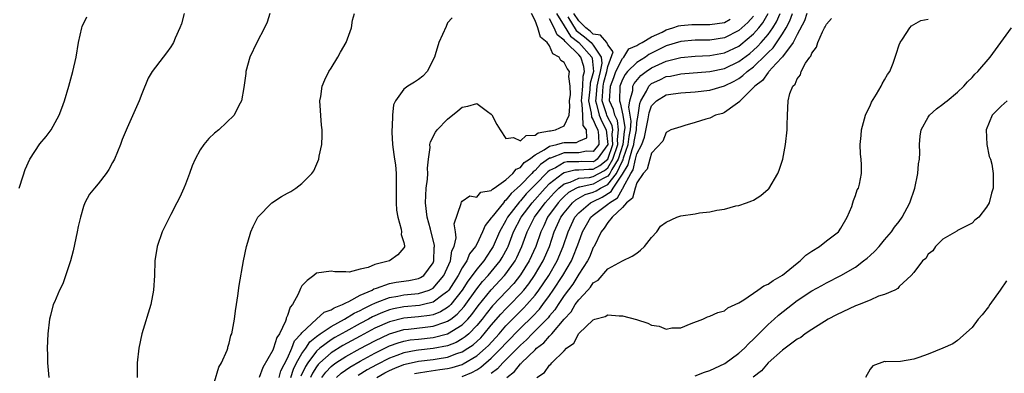
# Model space of a CAD drawing. Units: inches. Extents: x 2607000 to 2610000, y 1488000 to 1491000.
# Drawn here: x 2608700 to 2608835, y 1490834 to 1490882 of the extents above; entities that cross this region are included whole.
import ezdxf

# ---------------------------------------------------------------- set-up
doc = ezdxf.new("R2010")
doc.units = ezdxf.units.IN
doc.header["$MEASUREMENT"] = 0
doc.layers.add('LD26071488_10ft', color=2, linetype='Continuous')

msp = doc.modelspace()

# ---------------------------------------------------------------- linework, layer by layer
at = {"layer": 'LD26071488_10ft'}
for points, elevation in [([(2608700.19, 1490859), (2608700.7, 1490860.7), (2608701, 1490861.57), (2608701.65, 1490863), (2608703, 1490865.07), (2608703.89, 1490866.11), (2608704.55, 1490867), (2608705.66, 1490869), (2608706.03, 1490869.97), (2608706.39, 1490871), (2608707, 1490873), (2608707.56, 1490875), (2608707.98, 1490877), (2608708.31, 1490879), (2608708.76, 1490881), (2608708.82, 1490881.18), (2608709.47, 1490882.53)], 9300), ([(2608722.83, 1490883), (2608722.44, 1490881.56), (2608722.24, 1490881), (2608721.59, 1490879.59), (2608721.34, 1490879), (2608721.22, 1490878.78), (2608721, 1490878.42), (2608720.4, 1490877.6), (2608719.92, 1490877), (2608718.45, 1490875), (2608717.89, 1490874.11), (2608717, 1490871.94), (2608716.63, 1490871), (2608715, 1490867.27), (2608714.33, 1490865.67), (2608714.08, 1490865), (2608713.24, 1490863), (2608713, 1490862.53), (2608712.46, 1490861.54), (2608712.11, 1490861), (2608711, 1490859.59), (2608710.5, 1490859), (2608709.83, 1490858.17), (2608709.19, 1490857), (2608709, 1490856.46), (2608708.57, 1490855), (2608708.27, 1490853.73), (2608708.15, 1490853), (2608707.6, 1490850.4), (2608707.21, 1490849), (2608706.16, 1490845.84), (2608705.69, 1490845), (2608705, 1490843.33), (2608704.85, 1490843), (2608704.48, 1490841.52), (2608704.32, 1490841), (2608704.09, 1490839), (2608704.03, 1490837), (2608704.05, 1490836.05), (2608704.08, 1490835), (2608704.25, 1490833)], 9290), ([(2608734.59, 1490883), (2608734.2, 1490881.81), (2608733.86, 1490881), (2608732.79, 1490879), (2608731.84, 1490877), (2608731.28, 1490875), (2608731.27, 1490874.73), (2608731, 1490872.83), (2608730.71, 1490871), (2608730.34, 1490870.34), (2608729.7, 1490869), (2608727.57, 1490867), (2608727, 1490866.57), (2608726.2, 1490865.8), (2608725.53, 1490865), (2608725, 1490864.26), (2608724.34, 1490863), (2608723.94, 1490862.06), (2608723.57, 1490861), (2608723, 1490859.55), (2608722.77, 1490859), (2608722.22, 1490857.78), (2608721.8, 1490857), (2608721, 1490855.37), (2608720.79, 1490855), (2608719.79, 1490853), (2608719.12, 1490851), (2608718.81, 1490849), (2608718.74, 1490847), (2608718.62, 1490845), (2608718.24, 1490843), (2608717, 1490839), (2608716.59, 1490837), (2608716.39, 1490835), (2608716.36, 1490833)], 9280), ([(2608727, 1490832.39), (2608727.58, 1490834.42), (2608727.94, 1490835), (2608728.73, 1490836.73), (2608728.81, 1490837), (2608728.83, 1490837.17), (2608729, 1490837.71), (2608729.23, 1490838.77), (2608729.35, 1490839), (2608729.48, 1490839.48), (2608729.72, 1490841), (2608729.86, 1490842.14), (2608730.02, 1490843), (2608730.2, 1490844.2), (2608730.36, 1490845.64), (2608730.97, 1490849), (2608731.4, 1490851), (2608731.58, 1490851.58), (2608731.98, 1490853), (2608732.28, 1490853.72), (2608732.94, 1490855), (2608734.84, 1490857), (2608736.17, 1490857.83), (2608737, 1490858.32), (2608737.46, 1490858.54), (2608738.16, 1490859), (2608739, 1490859.64), (2608740.37, 1490861), (2608740.64, 1490861.36), (2608741.31, 1490863), (2608741.37, 1490863.37), (2608741.73, 1490865), (2608741.79, 1490866.21), (2608741.77, 1490867), (2608741.67, 1490867.67), (2608741.47, 1490871), (2608741.57, 1490871.57), (2608741.75, 1490873), (2608742.12, 1490873.88), (2608742.69, 1490875), (2608743, 1490875.47), (2608743.94, 1490877), (2608744.31, 1490877.69), (2608745.05, 1490879), (2608745.79, 1490881), (2608745.95, 1490882.05), (2608746.21, 1490883)], 9270), ([(2608735.87, 1490833), (2608736.1, 1490833.9), (2608737, 1490835.63), (2608737.62, 1490837), (2608737.99, 1490838.01), (2608738.9, 1490839), (2608739, 1490839.15), (2608740.99, 1490841.01), (2608742.03, 1490841.97), (2608743, 1490842.28), (2608743.42, 1490842.58), (2608744.55, 1490843), (2608745, 1490843.25), (2608745.42, 1490843.42), (2608747, 1490844.29), (2608748.63, 1490845), (2608748.85, 1490845.15), (2608749.25, 1490845.25), (2608751, 1490845.91), (2608751.92, 1490846.08), (2608753.68, 1490846.32), (2608755, 1490846.59), (2608755.29, 1490846.71), (2608755.72, 1490847), (2608757, 1490848.75), (2608757.11, 1490849), (2608757.16, 1490850.84), (2608757.19, 1490851), (2608757.18, 1490851.18), (2608756.77, 1490852.77), (2608756.63, 1490853.37), (2608756.19, 1490855), (2608755.97, 1490857), (2608755.99, 1490858.01), (2608756.06, 1490859), (2608756.22, 1490860.22), (2608756.27, 1490861), (2608756.25, 1490861.75), (2608756.38, 1490863), (2608756.59, 1490864.59), (2608756.56, 1490865), (2608756.63, 1490865.37), (2608757.32, 1490866.68), (2608757.56, 1490867), (2608759, 1490868.46), (2608760.39, 1490869.61), (2608761, 1490870.14), (2608761.76, 1490870.24), (2608763, 1490870.64), (2608764.46, 1490869.54), (2608765, 1490869.16), (2608765.08, 1490869.08), (2608765.75, 1490867.75), (2608766.21, 1490867), (2608767, 1490865.83), (2608768.06, 1490865.94), (2608769, 1490865.51), (2608769.76, 1490866.24), (2608771, 1490866.29), (2608771.41, 1490866.59), (2608773, 1490866.85), (2608773.11, 1490866.89), (2608773.79, 1490867), (2608775, 1490867.54), (2608775.7, 1490869), (2608775.77, 1490870.23), (2608775.72, 1490871), (2608775.86, 1490871.86), (2608775.83, 1490873), (2608775.66, 1490874.34), (2608775.74, 1490875), (2608775.42, 1490875.42), (2608775, 1490876.27), (2608774.52, 1490876.52), (2608774.32, 1490877), (2608773.45, 1490877.45), (2608773, 1490878.56), (2608772.67, 1490879), (2608771.73, 1490879.73), (2608771.38, 1490881), (2608771, 1490882.02), (2608770.52, 1490883)], 9250), ([(2608773.94, 1490883), (2608775, 1490881.27), (2608775.89, 1490879.89), (2608777.03, 1490879), (2608778.81, 1490877), (2608778.86, 1490876.86), (2608779.02, 1490875.02), (2608778.59, 1490873.41), (2608778.54, 1490872.54), (2608778.36, 1490871), (2608778.72, 1490869.28), (2608778.74, 1490868.74), (2608779, 1490868.4), (2608779.4, 1490867.4), (2608779.63, 1490867), (2608779.71, 1490866.29), (2608779.74, 1490865), (2608779, 1490864.04), (2608778.06, 1490864.06), (2608777, 1490863.87), (2608775, 1490863.85), (2608773.13, 1490863.13), (2608773, 1490863.1), (2608771.75, 1490862.25), (2608771, 1490861.44), (2608770.74, 1490861.26), (2608770.54, 1490861), (2608769, 1490859.4), (2608768.57, 1490859), (2608767.73, 1490858.27), (2608767, 1490857.33), (2608766.79, 1490857.21), (2608766.65, 1490857), (2608765.05, 1490855), (2608765, 1490854.91), (2608764.14, 1490853.86), (2608763.79, 1490853), (2608763, 1490851.32), (2608762.83, 1490851), (2608762.02, 1490849.98), (2608761.62, 1490849), (2608761, 1490848.07), (2608760.44, 1490847), (2608759.16, 1490845), (2608759, 1490844.81), (2608758.34, 1490844.34), (2608757, 1490843.32), (2608755.7, 1490843), (2608755.12, 1490842.88), (2608753, 1490842.71), (2608751.56, 1490842.44), (2608751, 1490842.3), (2608750.06, 1490841.94), (2608748.69, 1490841.31), (2608748.13, 1490841), (2608747, 1490840.4), (2608745, 1490839.32), (2608743.52, 1490838.48), (2608743, 1490838.17), (2608741.45, 1490837), (2608741, 1490836.61), (2608739.79, 1490835), (2608739.49, 1490834.51), (2608738.84, 1490833.16)], 9230), ([(2608775.49, 1490882.51), (2608776.67, 1490880.67), (2608777.78, 1490879.78), (2608778.69, 1490879), (2608779, 1490878.65), (2608780.1, 1490877), (2608780.17, 1490876.17), (2608779.94, 1490875), (2608779.74, 1490874.26), (2608779.5, 1490873), (2608779.33, 1490871.33), (2608779.31, 1490871), (2608779.46, 1490870.54), (2608779.8, 1490869), (2608780.15, 1490868.15), (2608780.78, 1490867), (2608781, 1490864.99), (2608779.54, 1490863), (2608779.24, 1490862.76), (2608779, 1490862.62), (2608777.35, 1490862.65), (2608777, 1490862.63), (2608775.4, 1490862.6), (2608775, 1490862.5), (2608773.8, 1490861.8), (2608773, 1490861.41), (2608772.76, 1490861.24), (2608771, 1490859.45), (2608769.8, 1490858.2), (2608769, 1490857.26), (2608768.86, 1490857.14), (2608767.22, 1490855), (2608767, 1490854.57), (2608766.12, 1490853), (2608765.26, 1490851), (2608765, 1490850.55), (2608764.36, 1490849.64), (2608763.97, 1490849), (2608763, 1490847.85), (2608762.39, 1490847), (2608761.79, 1490846.21), (2608761, 1490844.97), (2608759.42, 1490843), (2608759.22, 1490842.78), (2608759, 1490842.61), (2608758, 1490842), (2608757, 1490841.62), (2608756.49, 1490841.51), (2608755, 1490841.32), (2608753, 1490841.15), (2608751, 1490840.66), (2608749, 1490839.75), (2608747, 1490838.69), (2608744.62, 1490837.38), (2608743, 1490836.39), (2608741.43, 1490835), (2608741.22, 1490834.78), (2608741, 1490834.48), (2608740.43, 1490833.57), (2608740.16, 1490833)], 9220), ([(2608741.73, 1490833), (2608742.27, 1490833.73), (2608743, 1490834.49), (2608743.27, 1490834.73), (2608743.65, 1490835), (2608745, 1490835.86), (2608747, 1490836.98), (2608749, 1490838.05), (2608751, 1490839.01), (2608753, 1490839.59), (2608753.64, 1490839.64), (2608755.92, 1490839.92), (2608757, 1490840.03), (2608758.6, 1490840.6), (2608759, 1490840.71), (2608759.42, 1490841), (2608760.32, 1490841.68), (2608761.26, 1490842.74), (2608763, 1490845.19), (2608763.8, 1490846.2), (2608764.55, 1490847), (2608766.2, 1490849), (2608766.51, 1490849.49), (2608767.2, 1490850.8), (2608767.29, 1490851), (2608768.06, 1490853), (2608769.1, 1490855), (2608770.59, 1490857), (2608772.39, 1490859), (2608773, 1490859.62), (2608774.75, 1490861), (2608775, 1490861.15), (2608776.48, 1490861.52), (2608777, 1490861.53), (2608778.39, 1490861.61), (2608779, 1490861.6), (2608779.9, 1490862.1), (2608781, 1490862.99), (2608781.68, 1490865), (2608781.59, 1490866.41), (2608781.66, 1490867), (2608781.58, 1490867.58), (2608780.89, 1490868.89), (2608780.85, 1490869), (2608780.8, 1490869.2), (2608780.24, 1490871), (2608780.29, 1490872.29), (2608780.36, 1490873), (2608780.46, 1490873.54), (2608780.86, 1490875), (2608781, 1490875.7), (2608781.71, 1490877.71), (2608781, 1490878.66), (2608780.87, 1490879), (2608780.01, 1490880.01), (2608779, 1490880.16), (2608778.55, 1490880.55), (2608777.98, 1490881), (2608777, 1490881.98), (2608776.32, 1490883)], 9210), ([(2608801, 1490882.61), (2608800.24, 1490881.76), (2608799, 1490880.65), (2608797, 1490879.66), (2608795, 1490879.34), (2608793, 1490879.31), (2608791, 1490879.14), (2608789, 1490878.55), (2608786.64, 1490877.36), (2608786.15, 1490877), (2608785, 1490876.25), (2608783.69, 1490875), (2608783.38, 1490874.62), (2608783, 1490873.92), (2608782.66, 1490873), (2608782.58, 1490871), (2608782.71, 1490870.71), (2608783.04, 1490869), (2608783.32, 1490867.32), (2608783.29, 1490867), (2608783.24, 1490866.76), (2608783.05, 1490865), (2608782.4, 1490863), (2608781.55, 1490861.55), (2608781.28, 1490861), (2608781, 1490860.63), (2608780.26, 1490860.26), (2608779, 1490859.56), (2608777.15, 1490859.15), (2608777, 1490859.14), (2608776.69, 1490859), (2608775.61, 1490858.39), (2608775, 1490857.84), (2608774.58, 1490857.42), (2608774.19, 1490857), (2608772.73, 1490855), (2608772.19, 1490853.81), (2608771.79, 1490853), (2608771.1, 1490851), (2608770.21, 1490849), (2608769, 1490847.08), (2608768.08, 1490845.92), (2608765.17, 1490842.83), (2608764.28, 1490841.72), (2608763.73, 1490841), (2608763, 1490840.12), (2608761.89, 1490839), (2608761.42, 1490838.58), (2608761, 1490838.29), (2608760.18, 1490837.82), (2608759, 1490837.36), (2608757, 1490836.96), (2608755, 1490836.76), (2608754.69, 1490836.69), (2608753, 1490836.4), (2608752.02, 1490836.02), (2608751, 1490835.65), (2608749.25, 1490834.75), (2608747.97, 1490834.03), (2608746.72, 1490833.28)], 9190), ([(2608749.28, 1490833), (2608750.38, 1490833.62), (2608751, 1490833.94), (2608751.73, 1490834.27), (2608753, 1490834.77), (2608753.18, 1490834.82), (2608755, 1490835.22), (2608757, 1490835.47), (2608757.57, 1490835.57), (2608759, 1490835.79), (2608760.27, 1490836.27), (2608761, 1490836.5), (2608761.79, 1490837), (2608762.51, 1490837.49), (2608763.55, 1490838.45), (2608764.03, 1490839), (2608765, 1490840.16), (2608766.31, 1490841.69), (2608767, 1490842.43), (2608767.58, 1490843), (2608769, 1490844.47), (2608769.46, 1490845), (2608770.14, 1490845.86), (2608770.94, 1490847), (2608772.13, 1490849), (2608772.99, 1490851), (2608773.65, 1490853), (2608774.56, 1490855), (2608775, 1490855.61), (2608776.16, 1490857), (2608776.6, 1490857.4), (2608777.88, 1490858.12), (2608779, 1490858.43), (2608779.38, 1490858.62), (2608780.01, 1490859), (2608781, 1490859.5), (2608782.17, 1490861), (2608783, 1490862.73), (2608783.1, 1490862.9), (2608783.17, 1490863.17), (2608783.8, 1490865), (2608783.92, 1490866.08), (2608784.1, 1490867), (2608784.21, 1490868.21), (2608783.88, 1490870.13), (2608784, 1490871), (2608784.41, 1490872.41), (2608784.43, 1490873), (2608784.63, 1490873.37), (2608785.53, 1490874.47), (2608786.25, 1490875), (2608787, 1490875.51), (2608787.99, 1490875.99), (2608789, 1490876.45), (2608791, 1490876.95), (2608793, 1490877.12), (2608795, 1490877.2), (2608797, 1490877.56), (2608799, 1490878.51), (2608799.28, 1490878.72), (2608801, 1490880.18), (2608801.71, 1490881), (2608802.28, 1490881.72), (2608803.03, 1490882.97)], 9180), ([(2608754.47, 1490833.53), (2608755, 1490833.65), (2608756.16, 1490833.84), (2608757.93, 1490834.07), (2608759, 1490834.23), (2608759.63, 1490834.37), (2608761, 1490834.79), (2608761.15, 1490834.85), (2608763, 1490835.96), (2608764.2, 1490837), (2608764.61, 1490837.39), (2608766.07, 1490839), (2608767, 1490840.07), (2608768.45, 1490841.55), (2608769.46, 1490842.54), (2608769.89, 1490843), (2608771, 1490844.29), (2608771.53, 1490845), (2608772.13, 1490845.87), (2608772.88, 1490847), (2608774.04, 1490849), (2608774.87, 1490851), (2608775.53, 1490853), (2608776.47, 1490855), (2608777, 1490855.63), (2608778.63, 1490857), (2608778.87, 1490857.13), (2608779, 1490857.17), (2608780.23, 1490857.77), (2608781.47, 1490858.53), (2608781.74, 1490859), (2608783, 1490860.9), (2608783.79, 1490862.21), (2608783.97, 1490863), (2608784.32, 1490864.32), (2608784.55, 1490865), (2608784.6, 1490865.4), (2608784.91, 1490867), (2608785, 1490868.02), (2608785.16, 1490869), (2608785.39, 1490870.61), (2608785.53, 1490871), (2608786.32, 1490872.32), (2608786.63, 1490873), (2608786.8, 1490873.2), (2608787, 1490873.35), (2608788.12, 1490873.88), (2608789, 1490874.31), (2608789.61, 1490874.39), (2608791, 1490874.69), (2608795, 1490875), (2608797, 1490875.41), (2608799, 1490876.38), (2608800.49, 1490877.51), (2608801, 1490877.94), (2608801.56, 1490878.44), (2608802.06, 1490879), (2608803, 1490880.1), (2608803.63, 1490881), (2608804.16, 1490881.84), (2608804.68, 1490883)], 9170), ([(2608761, 1490833.12), (2608762.33, 1490833.67), (2608763, 1490834.06), (2608763.57, 1490834.43), (2608765, 1490835.67), (2608766.34, 1490837), (2608767, 1490837.73), (2608769, 1490839.79), (2608770.64, 1490841.36), (2608771.61, 1490842.39), (2608772.08, 1490843), (2608773, 1490844.26), (2608773.51, 1490845), (2608774.82, 1490847), (2608775.99, 1490849), (2608776.29, 1490849.71), (2608776.8, 1490851), (2608777, 1490851.6), (2608777.53, 1490853), (2608778.05, 1490853.95), (2608778.66, 1490855), (2608779, 1490855.29), (2608781, 1490856.8), (2608781.21, 1490857), (2608782.32, 1490857.68), (2608783, 1490858.92), (2608783.05, 1490858.95), (2608783.09, 1490859.09), (2608784.17, 1490861), (2608784.48, 1490861.52), (2608784.81, 1490863), (2608785, 1490863.71), (2608785.65, 1490865), (2608786.02, 1490865.98), (2608786.52, 1490868.52), (2608786.65, 1490869.35), (2608787, 1490870.29), (2608787.7, 1490871), (2608789, 1490871.81), (2608789.97, 1490871.97), (2608791, 1490872.08), (2608793, 1490872.24), (2608795, 1490872.46), (2608797, 1490873.04), (2608798.32, 1490873.68), (2608799, 1490874.07), (2608799.55, 1490874.45), (2608800.12, 1490875), (2608801, 1490875.66), (2608802.71, 1490877.29), (2608803, 1490877.61), (2608803.71, 1490878.29), (2608805, 1490880.21), (2608805.47, 1490881), (2608806, 1490882), (2608806.35, 1490883)], 9160), ([(2608808.33, 1490883), (2608808.01, 1490881.99), (2608807, 1490880.1), (2608806.45, 1490879), (2608804.97, 1490877.03), (2608804.12, 1490876.12), (2608803.11, 1490875), (2608803.07, 1490874.93), (2608803, 1490874.87), (2608802.22, 1490873.78), (2608801.16, 1490873), (2608801, 1490872.8), (2608799.15, 1490871), (2608799.1, 1490870.9), (2608798.46, 1490870.46), (2608797, 1490869.38), (2608796.73, 1490869.27), (2608795.8, 1490869), (2608795, 1490868.63), (2608794.46, 1490868.46), (2608793, 1490868.03), (2608791.58, 1490867.58), (2608791, 1490867.43), (2608789.66, 1490867), (2608789, 1490866.65), (2608788.54, 1490865.46), (2608787, 1490863.79), (2608786.76, 1490863), (2608786.4, 1490861.6), (2608785.86, 1490861), (2608785, 1490859.75), (2608784.75, 1490859), (2608784.38, 1490857.62), (2608783.57, 1490857), (2608783, 1490856.32), (2608781.61, 1490855), (2608781, 1490854.27), (2608780.51, 1490853.49), (2608780.1, 1490853), (2608779.1, 1490851), (2608779, 1490850.84), (2608778.46, 1490849.54), (2608778.2, 1490849), (2608777, 1490847.17), (2608776.17, 1490845.83), (2608775, 1490844.24), (2608774.18, 1490843), (2608773.72, 1490842.28), (2608773, 1490841.46), (2608772.8, 1490841.2), (2608772.61, 1490841), (2608771, 1490839.38), (2608770.61, 1490839), (2608769.82, 1490838.18), (2608769, 1490837.45), (2608766.58, 1490835), (2608765.83, 1490834.17), (2608765, 1490833.53)], 9150), ([(2608759.61, 1490882.39), (2608759, 1490881.69), (2608758.78, 1490881.22), (2608757.81, 1490879), (2608757.3, 1490877.3), (2608757.19, 1490877), (2608756.18, 1490875), (2608755.61, 1490874.39), (2608755, 1490873.9), (2608754.43, 1490873.57), (2608753.53, 1490873), (2608753, 1490872.57), (2608751.86, 1490871), (2608751.57, 1490870.43), (2608751.41, 1490869), (2608751.4, 1490867.4), (2608751.32, 1490867), (2608751.32, 1490866.68), (2608751.43, 1490865), (2608751.6, 1490863.6), (2608751.71, 1490863), (2608751.82, 1490862.18), (2608751.93, 1490861), (2608751.95, 1490859.95), (2608751.94, 1490857), (2608751.98, 1490855.98), (2608752.14, 1490855), (2608752.62, 1490853.38), (2608752.66, 1490853), (2608752.64, 1490852.64), (2608753, 1490851.55), (2608753.06, 1490851.06), (2608753.08, 1490851), (2608753.07, 1490850.93), (2608753, 1490850.79), (2608752.16, 1490849.84), (2608751.04, 1490849), (2608749, 1490848.49), (2608748.1, 1490848.1), (2608747, 1490847.88), (2608745.48, 1490847.48), (2608745, 1490847.52), (2608743.49, 1490847.49), (2608743, 1490847.62), (2608741, 1490847.34), (2608740.61, 1490847), (2608739.7, 1490846.3), (2608739, 1490845.58), (2608738.78, 1490845.22), (2608738.46, 1490844.46), (2608737.69, 1490843), (2608737.36, 1490842.64), (2608737, 1490841.5), (2608736.85, 1490841.15), (2608736.82, 1490841), (2608736.73, 1490840.73), (2608735.91, 1490839), (2608735.53, 1490838.47), (2608735.1, 1490837), (2608735, 1490836.73), (2608733.62, 1490834.38), (2608733.12, 1490833)], 9260), ([(2608737.48, 1490833), (2608737.84, 1490834.16), (2608738.27, 1490835), (2608739, 1490836.28), (2608739.51, 1490837), (2608740.09, 1490837.91), (2608741, 1490838.64), (2608741.5, 1490839), (2608743, 1490840.02), (2608744.83, 1490841), (2608746.17, 1490841.83), (2608747, 1490842.2), (2608747.51, 1490842.49), (2608748.59, 1490843), (2608749, 1490843.21), (2608749.32, 1490843.32), (2608751, 1490843.99), (2608752.16, 1490844.16), (2608753, 1490844.33), (2608755, 1490844.52), (2608756.45, 1490845), (2608756.83, 1490845.17), (2608757, 1490845.28), (2608758.49, 1490847), (2608759.4, 1490849), (2608759.59, 1490850.41), (2608759.88, 1490851), (2608760.16, 1490852.16), (2608760.07, 1490853), (2608759.89, 1490854.11), (2608760.88, 1490856.88), (2608760.87, 1490857), (2608760.91, 1490857.09), (2608761, 1490857.21), (2608762.04, 1490857.96), (2608763, 1490857.75), (2608763.54, 1490858.46), (2608765, 1490858.67), (2608765.14, 1490858.86), (2608765.38, 1490859), (2608767, 1490860.14), (2608767.94, 1490861), (2608768.39, 1490861.61), (2608769, 1490861.85), (2608769.5, 1490862.5), (2608770.24, 1490863), (2608771, 1490863.58), (2608772.27, 1490864.27), (2608773, 1490864.76), (2608773.99, 1490865), (2608774.76, 1490865.24), (2608775, 1490865.28), (2608776.71, 1490865.29), (2608777, 1490865.45), (2608778.1, 1490865.9), (2608778.06, 1490867), (2608777.59, 1490867.59), (2608777.55, 1490869), (2608777.49, 1490870.51), (2608777.39, 1490871), (2608777.44, 1490871.44), (2608777.56, 1490873), (2608777.61, 1490874.39), (2608777.78, 1490875), (2608777.72, 1490875.72), (2608777.27, 1490877), (2608777, 1490877.3), (2608775.27, 1490879), (2608775.12, 1490879.12), (2608775, 1490879.3), (2608774.04, 1490880.04), (2608773.62, 1490881), (2608773, 1490882.23)], 9240), ([(2608743.73, 1490833), (2608744.4, 1490833.6), (2608745.58, 1490834.42), (2608747, 1490835.25), (2608749, 1490836.34), (2608751, 1490837.34), (2608752.23, 1490837.77), (2608753, 1490838), (2608753.85, 1490838.15), (2608755, 1490838.28), (2608757, 1490838.48), (2608759, 1490838.98), (2608761, 1490840.24), (2608761.76, 1490841), (2608762.34, 1490841.66), (2608763.18, 1490842.82), (2608764.96, 1490845.04), (2608766.81, 1490847), (2608767, 1490847.23), (2608768.25, 1490849), (2608768.51, 1490849.49), (2608769.2, 1490851), (2608769.93, 1490853), (2608770.29, 1490853.71), (2608770.91, 1490855), (2608772.38, 1490857), (2608773.63, 1490858.37), (2608774.27, 1490859), (2608775, 1490859.6), (2608775.84, 1490859.84), (2608777, 1490860.36), (2608778.46, 1490860.46), (2608779, 1490860.58), (2608780.56, 1490861.44), (2608781, 1490861.8), (2608781.7, 1490863), (2608782.37, 1490865), (2608782.32, 1490865.68), (2608782.47, 1490867), (2608782.31, 1490868.31), (2608781.94, 1490869), (2608781.79, 1490869.79), (2608781.24, 1490871), (2608781.34, 1490873), (2608781.81, 1490874.19), (2608782.1, 1490875), (2608783, 1490876.81), (2608783.2, 1490877), (2608783.87, 1490878.13), (2608785, 1490878.59), (2608785.24, 1490878.76), (2608785.71, 1490879), (2608787, 1490879.78), (2608788.44, 1490880.44), (2608789, 1490880.74), (2608789.91, 1490881), (2608790.72, 1490881.28), (2608791, 1490881.33), (2608792.54, 1490881.46), (2608793, 1490881.48), (2608795, 1490881.47), (2608797, 1490881.77), (2608797.81, 1490882.19)], 9200), ([(2608767.12, 1490833), (2608768.19, 1490833.81), (2608769, 1490834.85), (2608769.09, 1490834.91), (2608769.15, 1490835), (2608771, 1490836.8), (2608771.21, 1490837), (2608772.23, 1490837.77), (2608773, 1490838.69), (2608773.3, 1490839), (2608775.01, 1490841), (2608775.97, 1490842.03), (2608776.53, 1490843), (2608777, 1490843.68), (2608778.24, 1490845), (2608778.62, 1490845.38), (2608779, 1490845.98), (2608779.65, 1490846.35), (2608781, 1490847.9), (2608783, 1490849.01), (2608784.36, 1490849.64), (2608785, 1490850.09), (2608785.5, 1490850.5), (2608786.03, 1490851), (2608787, 1490852.2), (2608787.73, 1490853), (2608788.24, 1490853.76), (2608789, 1490854.31), (2608790.49, 1490855), (2608791, 1490855.2), (2608793, 1490855.49), (2608793.6, 1490855.6), (2608795, 1490855.73), (2608795.96, 1490855.96), (2608797, 1490856.13), (2608798.55, 1490856.55), (2608799, 1490856.63), (2608800.03, 1490857), (2608800.76, 1490857.24), (2608801, 1490857.36), (2608802.02, 1490857.98), (2608803, 1490858.84), (2608803.08, 1490858.92), (2608804.35, 1490861), (2608804.53, 1490861.47), (2608805.03, 1490863), (2608805.38, 1490865), (2608805.61, 1490867), (2608805.64, 1490867.64), (2608805.66, 1490869), (2608805.76, 1490871), (2608806, 1490872), (2608806.41, 1490873), (2608806.73, 1490873.27), (2608807, 1490874.01), (2608807.43, 1490874.57), (2608807.55, 1490875), (2608808.15, 1490876.15), (2608808.75, 1490877), (2608808.87, 1490877.13), (2608809, 1490877.52), (2608809.66, 1490878.34), (2608809.85, 1490879), (2608810.46, 1490880.46), (2608810.75, 1490881), (2608810.85, 1490881.15), (2608811, 1490881.52), (2608811.7, 1490882.3)], 9140), ([(2608771.23, 1490833), (2608772.3, 1490833.7), (2608773, 1490834.71), (2608773.17, 1490834.83), (2608773.3, 1490835), (2608775, 1490836.64), (2608775.34, 1490837), (2608776.31, 1490837.69), (2608777, 1490839.02), (2608779, 1490840.93), (2608779.19, 1490841), (2608780.61, 1490841.39), (2608781, 1490841.58), (2608782.53, 1490841.47), (2608783, 1490841.47), (2608784.95, 1490840.95), (2608786.47, 1490840.47), (2608787, 1490840.2), (2608788.03, 1490840.03), (2608789, 1490839.65), (2608789.8, 1490839.8), (2608791, 1490839.83), (2608792.42, 1490840.42), (2608794.02, 1490841), (2608794.69, 1490841.31), (2608795, 1490841.4), (2608796.08, 1490841.92), (2608797, 1490842.15), (2608797.45, 1490842.55), (2608799, 1490843.27), (2608799.66, 1490843.66), (2608801.61, 1490845), (2608802.42, 1490845.58), (2608803, 1490845.79), (2608803.68, 1490846.32), (2608805, 1490847.06), (2608807, 1490848.7), (2608807.4, 1490849), (2608808.2, 1490849.8), (2608809, 1490850.35), (2608810.06, 1490851), (2608811, 1490851.75), (2608812.66, 1490853), (2608813, 1490853.5), (2608813.86, 1490855), (2608814.48, 1490856.48), (2608814.65, 1490857), (2608814.71, 1490857.29), (2608815, 1490857.98), (2608815.25, 1490858.75), (2608815.4, 1490859), (2608815.53, 1490859.53), (2608815.82, 1490861), (2608815.82, 1490862.18), (2608815.76, 1490863), (2608815.67, 1490863.67), (2608815.63, 1490865), (2608815.76, 1490866.23), (2608815.81, 1490867), (2608816.39, 1490869), (2608816.56, 1490869.44), (2608817, 1490870.29), (2608817.21, 1490870.79), (2608817.89, 1490871.89), (2608818.52, 1490873), (2608818.67, 1490873.33), (2608819, 1490873.86), (2608819.41, 1490874.59), (2608819.73, 1490875), (2608820.18, 1490876.18), (2608820.47, 1490877), (2608820.58, 1490877.42), (2608821, 1490878.67), (2608821.13, 1490879), (2608821.45, 1490879.45), (2608822.45, 1490881), (2608822.7, 1490881.3), (2608823.96, 1490882.04), (2608825, 1490882.19)], 9130), ([(2608793, 1490833.22), (2608794.26, 1490833.74), (2608795, 1490833.95), (2608795.71, 1490834.29), (2608797.08, 1490834.92), (2608799, 1490836.32), (2608799.74, 1490837), (2608800.34, 1490837.66), (2608801, 1490838.24), (2608803, 1490840.25), (2608803.83, 1490841), (2608804.43, 1490841.57), (2608807, 1490843.55), (2608809, 1490844.9), (2608810.37, 1490845.63), (2608811, 1490846.01), (2608813, 1490847), (2608815, 1490848.14), (2608816.12, 1490849), (2608816.6, 1490849.4), (2608817, 1490849.74), (2608817.65, 1490850.35), (2608818.26, 1490851), (2608819, 1490851.91), (2608819.95, 1490853), (2608820.36, 1490853.64), (2608821, 1490854.43), (2608821.42, 1490855), (2608822.45, 1490857), (2608823.14, 1490859), (2608823.57, 1490861), (2608823.66, 1490862.34), (2608823.77, 1490863), (2608823.83, 1490863.83), (2608823.79, 1490865), (2608823.87, 1490866.13), (2608824.04, 1490867), (2608825, 1490868.73), (2608825.18, 1490869), (2608826.11, 1490869.89), (2608827, 1490870.53), (2608827.25, 1490870.75), (2608827.57, 1490871), (2608829, 1490872.19), (2608829.89, 1490873), (2608830.39, 1490873.61), (2608831, 1490874.2), (2608831.37, 1490874.63), (2608831.8, 1490875), (2608833.47, 1490877), (2608836.4, 1490881)], 9120), ([(2608835.82, 1490871), (2608835, 1490870.26), (2608833.77, 1490869), (2608832.94, 1490867), (2608833.05, 1490865), (2608833.36, 1490863.36), (2608833.54, 1490863), (2608833.73, 1490862.27), (2608833.9, 1490861), (2608833.89, 1490859.89), (2608833.91, 1490859), (2608833.67, 1490858.33), (2608833.37, 1490857), (2608833, 1490856.38), (2608831.92, 1490855), (2608831.4, 1490854.6), (2608831, 1490854.21), (2608829, 1490853.18), (2608828.91, 1490853.09), (2608827, 1490851.98), (2608825.98, 1490851), (2608825.6, 1490850.4), (2608825, 1490849.92), (2608824.66, 1490849.34), (2608824.19, 1490849), (2608823, 1490847.42), (2608822.65, 1490847), (2608821, 1490845.48), (2608820.8, 1490845.2), (2608820.4, 1490845), (2608819, 1490844.4), (2608818.15, 1490844.15), (2608817, 1490843.62), (2608815.51, 1490843), (2608815.14, 1490842.86), (2608815, 1490842.82), (2608812.4, 1490841.6), (2608811.27, 1490841), (2608809, 1490839.6), (2608808.08, 1490839), (2608807.51, 1490838.49), (2608807, 1490838.24), (2608805, 1490836.77), (2608803, 1490835.01), (2608802.08, 1490833.92), (2608800.97, 1490833.03)], 9110), ([(2608835.75, 1490846.25), (2608834.88, 1490845), (2608833.46, 1490843), (2608833.28, 1490842.72), (2608832.41, 1490841.59), (2608831.85, 1490841), (2608831, 1490839.87), (2608829, 1490838.08), (2608828.36, 1490837.64), (2608827, 1490837), (2608825, 1490836.19), (2608823.72, 1490835.72), (2608823, 1490835.5), (2608821.17, 1490835.17), (2608819.14, 1490835.14), (2608819, 1490835.18), (2608817.4, 1490834.6), (2608817, 1490834.14), (2608816.37, 1490833)], 9100)]:
    msp.add_lwpolyline(points, dxfattribs=dict(at, elevation=elevation))

doc.saveas('drawing.dxf')
